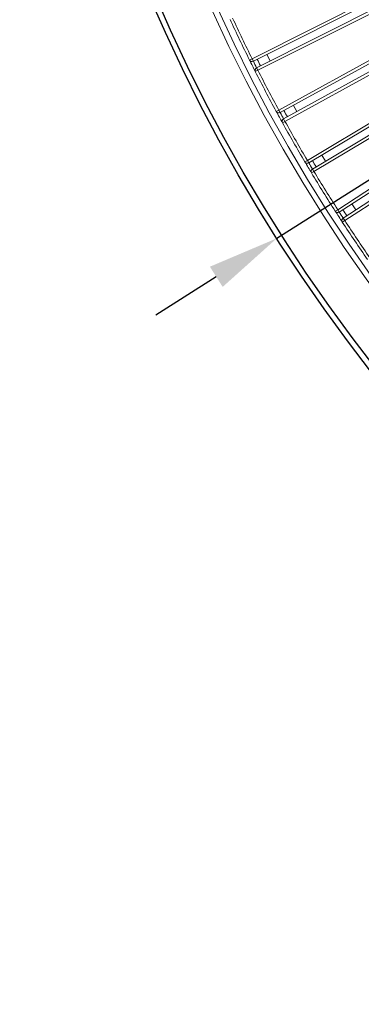
# Model space of a CAD drawing. Units: millimetres. Extents: x -487784 to 86236, y -9200 to 132950.
# Drawn here: x 1317 to 1555, y -8502 to -7816 of the extents above; entities that cross this region are included whole.
import ezdxf

# ---------------------------------------------------------------- set-up
doc = ezdxf.new("R2010")
doc.units = ezdxf.units.MM
doc.header["$PDSIZE"] = -1
doc.layers.add('ACCESORIOS', color=6, linetype='Continuous')
doc.styles.get("Standard").update_dxf_attribs({"font": 'arial.ttf'})
doc.dimstyles.new('ISO-25', dxfattribs={"dimtxt": 70, "dimasz": 50, "dimexe": 20, "dimexo": 20, "dimgap": 20, "dimtad": 1, "dimdec": 1, "dimdsep": 46, "dimtxsty": 'Standard', "dimcen": 2.5, "dimclrd": 252, "dimclre": 252, "dimclrt": 1, "dimadec": 0, "dimazin": 0, "dimtfac": 1, "dimtmove": 0, "dimatfit": 3, "dimfxl": 1, "dimarcsym": 0})

# ---------------------------------------------------------------- blocks, each defined once
blk = doc.blocks.new('*D9')
at = {"layer": 'ACCESORIOS', "color": 252, "lineweight": -2}
for p, q in [((3933.13, -6420.55), (3480.21, -6708.22)), ((1496.51, -7968.15), (3438.01, -6735.03)), ((1454.31, -7994.96), (1412.1, -8021.76))]:
    blk.add_line(p, q, dxfattribs=at)
at = {"layer": 'ACCESORIOS', "color": 252}
for points in [[(3475.75, -6701.19), (3484.68, -6715.25), (3438.01, -6735.03)], [(1449.84, -7987.92), (1458.77, -8001.99), (1496.51, -7968.15)]]:
    blk.add_solid(points, dxfattribs=at)
at = {"layer": 'Defpoints', "color": 0}
for p in [(3438.01, -6735.03), (1496.51, -7968.15)]:
    blk.add_point(p, dxfattribs=at)
at = {"layer": 'ACCESORIOS', "color": 1, "insert": (3488.16, -6590.16), "char_height": 70, "attachment_point": 1, "rotation": 32.42132}
blk.add_mtext('∅2300 ext', dxfattribs=at)

msp = doc.modelspace()

# ---------------------------------------------------------------- linework, layer by layer
at = {"color": 7, "linetype": 'Continuous', "lineweight": 15}
for p, q in [((1479.26, -7843.09), (1649.92, -7757.32)), ((1650.82, -7759.11), (1480.16, -7844.88)), ((1482.41, -7849.34), (1653.07, -7763.58)), ((1653.97, -7765.36), (1483.3, -7851.13)), ((1497.87, -7878.85), (1665.29, -7786.9)), ((1666.25, -7788.65), (1498.84, -7880.6)), ((1501.24, -7884.98), (1668.66, -7793.04)), ((1669.62, -7794.79), (1502.2, -7886.73)), ((1517.78, -7913.9), (1681.72, -7815.9)), ((1682.75, -7817.62), (1518.8, -7915.62)), ((1521.37, -7919.91), (1685.31, -7821.91)), ((1686.34, -7823.63), (1522.39, -7921.62)), ((1477.47, -7843.98), (1479.26, -7843.09)), ((1480.16, -7844.88), (1479.26, -7843.09)), ((1491.78, -7844.63), (1489.54, -7840.17)), ((1481.52, -7852.04), (1483.3, -7851.13)), ((1483.3, -7851.13), (1482.41, -7849.34)), ((1538.95, -7948.2), (1699.2, -7844.28)), ((1700.29, -7845.96), (1540.03, -7949.88)), ((1542.75, -7954.07), (1703.01, -7850.15)), ((1704.1, -7851.83), (1543.84, -7955.75)), ((1510.44, -7879.93), (1508.03, -7875.55)), ((1496.12, -7879.8), (1497.87, -7878.85)), ((1498.84, -7880.6), (1497.87, -7878.85)), ((1502.2, -7886.73), (1501.24, -7884.98)), ((1500.46, -7887.7), (1502.2, -7886.73)), ((1530.37, -7914.52), (1527.81, -7910.23)), ((1516.05, -7914.92), (1517.78, -7913.9)), ((1518.8, -7915.62), (1517.78, -7913.9)), ((1520.68, -7922.66), (1522.39, -7921.62)), ((1522.39, -7921.62), (1521.37, -7919.91)), ((1537.26, -7949.28), (1538.95, -7948.2)), ((1540.03, -7949.88), (1538.95, -7948.2)), ((1542.17, -7956.85), (1543.84, -7955.75)), ((1543.84, -7955.75), (1542.75, -7954.07))]:
    msp.add_line(p, q, dxfattribs=at)
at = {"color": 7, "linetype": 'Continuous', "lineweight": 15, "flags": 128}
msp.add_lwpolyline([(1551.56, -7948.36), (1550.59, -7946.88), (1548.84, -7944.17)], dxfattribs=at)
at = {"color": 7, "linetype": 'Continuous', "lineweight": 25}
for radius in [1150, 1150, 1146]:
    msp.add_circle((2467.26, -7351.59), radius, dxfattribs=at)
at = {"color": 7, "linetype": 'Continuous', "lineweight": 15}
for radius in [1114, 1110]:
    msp.add_circle((2467.26, -7351.59), radius, dxfattribs=at)
for centre, radius, start, end in [((2467.26, -7351.59), 1105.5, 204.82337, 206.44909), ((2467.26, -7351.59), 1103.5, 204.82337, 206.44909), ((1479.26, -7843.09), 2, 206.44909, 296.68274), ((2467.26, -7351.59), 1105.5, 206.44909, 206.91639), ((2467.26, -7351.59), 1100.5, 206.55258, 206.8129), ((2467.26, -7351.59), 1103.5, 206.55293, 206.81255), ((1483.3, -7851.13), 2, 116.68274, 206.91639), ((2467.26, -7351.59), 1103.5, 206.91639, 208.54211), ((2467.26, -7351.59), 1105.5, 206.91639, 208.54211), ((1497.87, -7878.85), 2, 208.54211, 298.77576), ((2467.26, -7351.59), 1105.5, 208.54211, 209.00941), ((2467.26, -7351.59), 1103.5, 208.64596, 208.90557), ((1502.2, -7886.73), 2, 118.77576, 209.00941), ((2467.26, -7351.59), 1100.5, 208.6456, 208.90592), ((2467.26, -7351.59), 1105.5, 209.00941, 210.63514), ((2467.26, -7351.59), 1103.5, 209.00941, 210.63514), ((1517.78, -7913.9), 2, 210.63514, 300.86879), ((2467.26, -7351.59), 1105.5, 210.63514, 211.10244), ((2467.26, -7351.59), 1103.5, 210.73898, 210.99859), ((2467.26, -7351.59), 1100.5, 210.73863, 210.99895), ((1522.39, -7921.62), 2, 120.86879, 211.10244), ((2467.26, -7351.59), 1105.5, 211.10244, 212.72816), ((2467.26, -7351.59), 1103.5, 211.10244, 212.72816), ((1538.95, -7948.2), 2, 212.72816, 302.96181), ((2467.26, -7351.59), 1105.5, 212.72816, 213.19546), ((2467.26, -7351.59), 1103.5, 212.832, 213.09162), ((2467.26, -7351.59), 1100.5, 212.83165, 213.09197), ((1543.84, -7955.75), 2, 122.96181, 213.19546), ((2467.26, -7351.59), 1105.5, 213.19546, 214.82118), ((2467.26, -7351.59), 1103.5, 213.19546, 214.82118)]:
    msp.add_arc(centre, radius, start, end, dxfattribs=at)

# ---------------------------------------------------------------- dimensions: what is measured, and where the dimension line sits
at = {"layer": 'ACCESORIOS'}
dim = msp.add_diameter_dim_2p(p1=(1496.51, -7968.15), p2=(3438.01, -6735.03), text='<> ext', dimstyle='ISO-25', dxfattribs=at)
dim.commit()
dim.dimension.update_dxf_attribs({"geometry": '*D9', "text_midpoint": (3696.84, -6502.28)})

doc.saveas('drawing.dxf')
